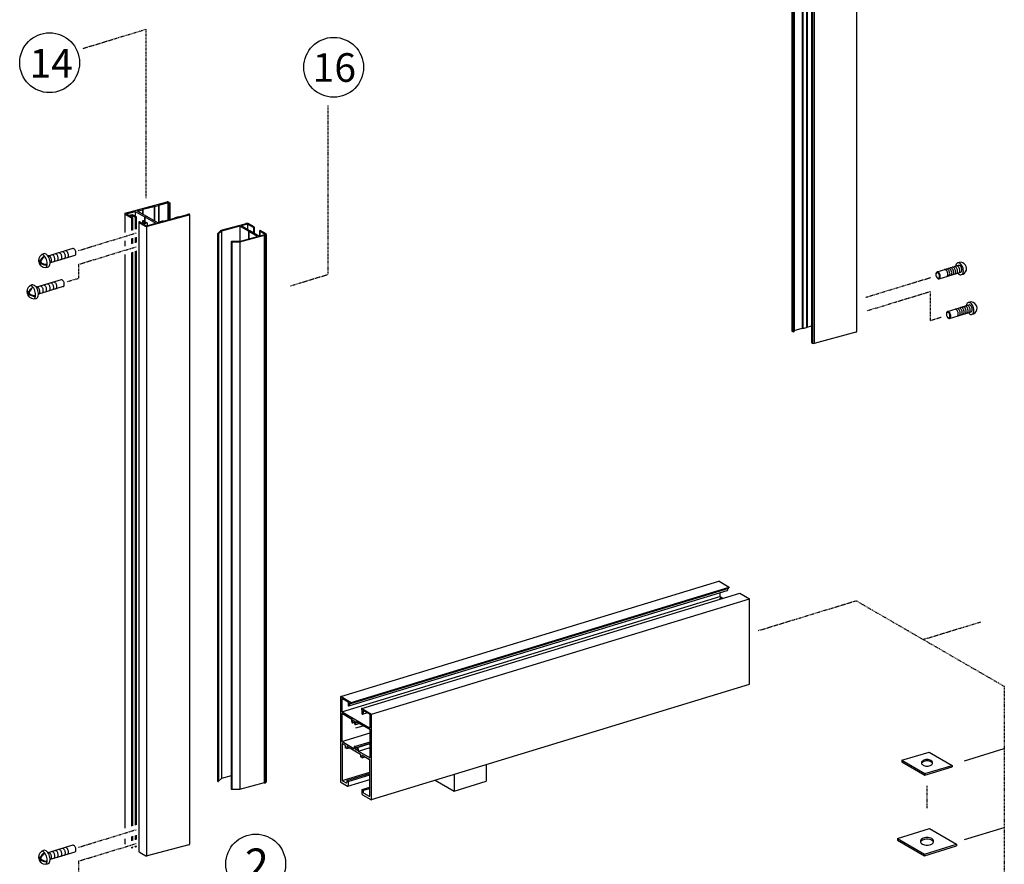
# Model space of a CAD drawing. Extents: x 80 to 884, y -673 to -97.
# Drawn here: x 487 to 677, y -384 to -222 of the extents above; entities that cross this region are included whole.
import ezdxf

# ---------------------------------------------------------------- set-up
doc = ezdxf.new("R2010")
doc.units = 0
doc.header["$LTSCALE"] = 0.05
doc.linetypes.add('CENTERX2', pattern=[4, 2.5, -0.5, 0.5, -0.5])
doc.linetypes.add('PHANTOM', pattern=[63.5, 31.75, -6.35, 6.35, -6.35, 6.35, -6.35])
for name, color, linetype in [('JISSEN', 7, 'CONTINUOUS'), ('MOJI', 7, 'CONTINUOUS'), ('SAISEN', 1, 'CONTINUOUS'), ('SAKUZU1', 7, 'CONTINUOUS'), ('SAKUZU2', 5, 'CENTERX2'), ('ボルト', 5, 'CONTINUOUS'), ('竪枠', 7, 'CONTINUOUS')]:
    doc.layers.add(name, color=color, linetype=linetype)
doc.styles.get("Standard").update_dxf_attribs({"font": 'txt.shx', "bigfont": 'KELF1-K.shx'})

msp = doc.modelspace()

# ---------------------------------------------------------------- linework, layer by layer
at = {"layer": 'JISSEN', "color": 7}
for p, q in [((530.659, -261.07), (526.013, -262.31)), ((531.164, -261.095), (529.944, -261.421)), ((530.652, -261.074), (530.818, -260.979)), ((531.092, -260.957), (530.979, -260.987)), ((531.164, -261.095), (531.164, -262.125)), ((532.299, -261.751), (531.164, -261.095)), ((532.394, -261.627), (531.263, -260.976)), ((525.403, -262.946), (525.403, -368.13)), ((526.013, -262.31), (525.412, -262.911)), ((526.127, -262.439), (525.594, -262.972)), ((525.594, -262.972), (525.594, -368.156)), ((529.698, -261.486), (526.127, -262.439)), ((526.127, -262.439), (526.127, -367.624)), ((529.698, -261.486), (529.698, -264.361)), ((531.364, -262.448), (529.698, -261.486)), ((531.544, -262.344), (529.944, -261.421)), ((531.364, -262.448), (531.426, -262.448)), ((531.364, -262.448), (531.364, -263.91)), ((531.426, -262.448), (531.426, -262.484)), ((533.086, -263.443), (531.426, -262.484)), ((531.426, -262.484), (531.426, -263.893)), ((531.544, -262.344), (531.544, -262.38)), ((531.544, -262.38), (531.606, -262.38)), ((533.331, -263.376), (531.606, -262.38)), ((532.299, -261.751), (532.299, -262.78)), ((532.394, -261.73), (532.359, -261.751)), ((532.424, -261.679), (532.424, -262.852)), ((533.331, -263.376), (534.545, -263.047)), ((533.468, -262.391), (533.468, -263.339)), ((533.533, -262.319), (533.498, -262.34)), ((533.498, -262.443), (533.498, -263.331)), ((534.545, -263.047), (533.498, -262.443)), ((534.72, -262.975), (533.593, -262.319)), ((534.755, -263.059), (534.755, -368.244)), ((528.034, -264.458), (528.033, -369.642)), ((528.117, -264.528), (528.117, -369.702)), ((529.582, -264.393), (528.138, -264.397)), ((529.631, -264.518), (528.139, -264.519)), ((529.582, -264.393), (533.086, -263.443)), ((534.347, -263.261), (529.63, -264.518)), ((529.698, -264.5), (529.698, -369.685)), ((534.347, -263.261), (534.514, -263.26)), ((534.347, -263.261), (534.347, -368.445)), ((534.621, -263.186), (534.668, -263.174)), ((534.621, -263.186), (534.621, -368.371)), ((528.033, -367.115), (526.127, -367.624)), ((526.127, -367.624), (525.594, -368.156)), ((534.347, -368.445), (529.63, -369.703)), ((534.347, -368.445), (534.514, -368.445)), ((534.621, -368.371), (534.668, -368.358)), ((529.631, -369.703), (528.139, -369.704))]:
    msp.add_line(p, q, dxfattribs=at)
for points in [[(530.979, -260.987), (530.952, -260.977), (530.922, -260.97), (530.893, -260.966), (530.865, -260.967), (530.84, -260.971), (530.818, -260.979)], [(525.412, -262.911), (525.405, -262.922), (525.402, -262.934), (525.403, -262.946), (525.408, -262.958), (525.417, -262.969), (525.43, -262.978), (525.446, -262.986), (525.464, -262.992), (525.484, -262.996), (525.504, -262.998), (525.525, -262.997), (525.545, -262.994), (525.564, -262.988), (525.581, -262.981), (525.594, -262.972)], [(528.139, -264.397), (528.119, -264.398), (528.099, -264.402), (528.081, -264.407), (528.065, -264.415), (528.051, -264.424), (528.042, -264.435), (528.036, -264.446), (528.034, -264.458), (528.036, -264.47), (528.042, -264.481), (528.051, -264.492), (528.065, -264.501), (528.081, -264.509), (528.099, -264.514), (528.119, -264.518), (528.14, -264.519)], [(534.514, -263.26), (534.542, -263.259), (534.566, -263.254), (534.587, -263.246), (534.604, -263.234), (534.615, -263.22), (534.621, -263.204), (534.621, -263.186)], [(525.403, -368.112), (525.402, -368.123), (525.404, -368.135), (525.411, -368.146), (525.421, -368.156), (525.434, -368.165), (525.45, -368.172), (525.468, -368.178), (525.487, -368.181), (525.508, -368.182), (525.528, -368.181), (525.547, -368.178), (525.565, -368.172), (525.581, -368.165), (525.594, -368.156)], [(534.514, -368.445), (534.542, -368.443), (534.566, -368.438), (534.587, -368.43), (534.604, -368.419), (534.615, -368.405), (534.621, -368.388), (534.621, -368.371)], [(528.033, -369.642), (528.035, -369.654), (528.041, -369.666), (528.051, -369.676), (528.064, -369.686), (528.08, -369.693), (528.099, -369.699), (528.118, -369.702), (528.139, -369.704)]]:
    msp.add_lwpolyline(points, dxfattribs=at)
for centre, radius, start, end in [((531.153, -261.186), 0.237, 57.73398, 104.94546), ((532.329, -261.699), 0.0594, 240, 300), ((532.364, -261.679), 0.0594, 300, 60), ((533.527, -262.391), 0.0594, 120, 240), ((533.563, -262.371), 0.0594, 60, 120), ((534.637, -263.059), 0.119, 285.16837, 45.16837), ((534.637, -368.244), 0.119, 285.16837, 0)]:
    msp.add_arc(centre, radius, start, end, dxfattribs=at)
at = {"layer": 'MOJI', "color": 7}
for centre in [(493.089, -230.065), (547.709, -230.942), (532.723, -384.042)]:
    msp.add_circle(centre, 5.75, dxfattribs=at)
at = {"layer": 'SAISEN', "color": 7}
for p, q in [((549.104, -351.859), (621.779, -329.706)), ((551.018, -353.204), (623.693, -331.05)), ((551.097, -353.022), (623.773, -330.868)), ((549.301, -354.794), (621.977, -332.641)), ((550.63, -353.677), (623.368, -331.504)), ((553.114, -354.145), (625.789, -331.992)), ((555.002, -355.264), (627.678, -333.111)), ((554.969, -371.679), (627.689, -349.512)), ((553.252, -355.256), (554.106, -354.996)), ((551.327, -356.929), (551.799, -356.785)), ((551.891, -357.249), (552.632, -357.023)), ((551.972, -357.893), (553.396, -357.46)), ((549.296, -360.473), (554.744, -358.812)), ((551.688, -361.466), (554.744, -360.535)), ((551.845, -361.729), (554.744, -360.846)), ((552.282, -361.664), (554.744, -360.913)), ((550.214, -361.877), (550.762, -361.71)), ((551.934, -362.02), (552.282, -361.914)), ((552.456, -362.343), (554.744, -361.645)), ((553.175, -363.61), (553.757, -363.432)), ((656.978, -364.119), (662.196, -362.528)), ((661.411, -366.678), (666.629, -365.088)), ((661.411, -366.945), (666.629, -365.354)), ((549.371, -368.02), (554.669, -366.405)), ((550.22, -368.013), (554.669, -366.657)), ((550.49, -368.169), (554.669, -366.895)), ((550.445, -369.067), (554.669, -367.78)), ((570.866, -370.027), (577.005, -368.156)), ((553.192, -369.729), (554.669, -369.279)), ((553.462, -369.885), (554.669, -369.517)), ((656.126, -379.122), (662.265, -377.25)), ((661.341, -382.132), (667.48, -380.261)), ((661.341, -382.446), (667.48, -380.575))]:
    msp.add_line(p, q, dxfattribs=at)
for points in [[(660.724, -364.603), (660.745, -364.725), (660.806, -364.842), (660.906, -364.95), (661.04, -365.044), (661.204, -365.121), (661.39, -365.179), (661.593, -365.215), (661.803, -365.227), (662.014, -365.215), (662.216, -365.179), (662.403, -365.121), (662.567, -365.044), (662.701, -364.95), (662.801, -364.842), (662.862, -364.725), (662.883, -364.603), (662.862, -364.482), (662.801, -364.365), (662.701, -364.257), (662.567, -364.163), (662.403, -364.085), (662.216, -364.028), (662.014, -363.992), (661.803, -363.98), (661.593, -363.992), (661.39, -364.028), (661.204, -364.085), (661.04, -364.163), (660.906, -364.257), (660.806, -364.365), (660.745, -364.482)], [(660.533, -379.691), (660.558, -379.834), (660.63, -379.972), (660.747, -380.099), (660.905, -380.21), (661.098, -380.301), (661.317, -380.369), (661.556, -380.41), (661.803, -380.425), (662.051, -380.41), (662.289, -380.369), (662.509, -380.301), (662.701, -380.21), (662.859, -380.099), (662.977, -379.972), (663.049, -379.834), (663.073, -379.691), (663.049, -379.548), (662.977, -379.411), (662.859, -379.284), (662.701, -379.173), (662.509, -379.082), (662.289, -379.014), (662.051, -378.972), (661.803, -378.958), (661.556, -378.972), (661.317, -379.014), (661.098, -379.082), (660.905, -379.173), (660.747, -379.284), (660.63, -379.411), (660.558, -379.548)]]:
    msp.add_lwpolyline(points, close=True, dxfattribs=at)
for points in [[(662.86, -364.731), (662.797, -364.615), (662.697, -364.508), (662.562, -364.415), (662.399, -364.339), (662.214, -364.282), (662.012, -364.247), (661.803, -364.235), (661.594, -364.247), (661.393, -364.282), (661.207, -364.339), (661.044, -364.415), (660.91, -364.508), (660.809, -364.615), (660.747, -364.731)], [(663.046, -379.841), (662.972, -379.705), (662.854, -379.58), (662.696, -379.47), (662.504, -379.38), (662.286, -379.313), (662.049, -379.272), (661.803, -379.258), (661.557, -379.272), (661.321, -379.313), (661.102, -379.38), (660.91, -379.47), (660.752, -379.58), (660.634, -379.705), (660.56, -379.841)]]:
    msp.add_lwpolyline(points, dxfattribs=at)
at = {"layer": 'SAKUZU1', "color": 7}
for p, q in [((637.825, -130.612), (637.825, -281.1)), ((638.652, -130.447), (638.652, -280.935)), ((638.729, -130.371), (638.729, -280.859)), ((635.791, -131.05), (635.791, -281.538)), ((636.063, -131.271), (636.063, -281.759)), ((636.282, -131.213), (636.282, -281.701)), ((637.926, -130.64), (637.926, -281.128)), ((648.264, -131.24), (648.264, -281.719)), ((639.579, -133.324), (639.579, -283.812)), ((639.81, -133.458), (639.81, -283.946)), ((640.115, -133.499), (640.115, -284.005)), ((635.831, -281.629), (636.063, -281.759)), ((636.063, -281.759), (636.282, -281.701)), ((636.282, -281.509), (637.82, -281.099)), ((637.926, -281.128), (637.821, -281.1)), ((637.926, -281.128), (638.652, -280.935)), ((638.729, -280.859), (638.652, -280.935)), ((638.729, -280.859), (639.579, -280.633)), ((648.135, -281.846), (640.115, -284.005)), ((639.579, -283.812), (639.81, -283.946)), ((621.824, -329.718), (623.738, -330.823)), ((623.418, -331.134), (623.418, -331.411)), ((623.765, -330.925), (623.693, -331.051)), ((623.693, -331.051), (623.693, -331.051)), ((621.959, -331.934), (621.959, -332.588)), ((621.959, -333.065), (621.959, -333.159)), ((622.005, -332.666), (622.55, -332.979)), ((622.094, -332.987), (622.244, -333.073)), ((625.789, -331.992), (627.645, -333.078)), ((627.689, -349.512), (627.689, -333.156)), ((549.014, -351.949), (549.014, -368.241)), ((549.149, -351.871), (551.063, -352.976)), ((549.284, -352.354), (549.284, -354.741)), ((550.517, -352.914), (549.419, -352.277)), ((550.517, -352.914), (550.517, -353.564)), ((550.742, -353.044), (550.742, -353.564)), ((551.018, -353.204), (550.742, -353.044)), ((551.09, -353.079), (551.018, -353.204)), ((549.284, -355.219), (549.284, -360.428)), ((549.329, -354.819), (554.609, -357.857)), ((549.419, -355.141), (551.216, -356.193)), ((553.039, -354.221), (553.039, -354.377)), ((553.139, -354.435), (553.039, -354.377)), ((553.114, -354.146), (554.969, -355.231)), ((553.139, -354.435), (553.139, -355.144)), ((554.699, -355.34), (553.364, -354.566)), ((553.364, -354.566), (553.364, -355.144)), ((554.744, -357.779), (554.744, -355.418)), ((555.014, -371.602), (555.014, -355.309)), ((552.054, -356.69), (552.652, -357.035)), ((552.53, -356.962), (554.699, -358.209)), ((554.744, -363.512), (554.744, -358.287)), ((549.328, -360.506), (551.589, -361.837)), ((549.359, -361.012), (549.359, -367.975)), ((549.499, -360.937), (549.904, -361.205)), ((549.944, -361.28), (549.944, -361.721)), ((550.214, -361.55), (550.214, -361.877)), ((550.349, -361.472), (552.86, -362.916)), ((550.214, -361.877), (549.944, -361.721)), ((552.478, -362.371), (554.609, -363.59)), ((552.905, -363.454), (552.905, -362.994)), ((553.175, -363.61), (552.905, -363.454)), ((553.175, -363.61), (553.175, -363.253)), ((553.31, -363.175), (554.624, -363.931)), ((662.196, -362.528), (666.629, -365.088)), ((554.669, -370.933), (554.669, -364.009)), ((577.005, -364.962), (577.005, -368.156)), ((656.978, -364.119), (661.411, -366.678)), ((656.978, -364.119), (656.978, -364.386)), ((656.978, -364.386), (661.411, -366.945)), ((666.629, -365.088), (666.629, -365.354)), ((570.866, -366.834), (570.866, -370.027)), ((661.411, -366.678), (661.411, -366.945)), ((549.059, -368.319), (550.355, -369.067)), ((549.405, -368.053), (550.085, -368.443)), ((550.22, -368.013), (550.22, -368.364)), ((550.22, -368.013), (550.49, -368.169)), ((550.49, -368.169), (550.49, -368.989)), ((567.246, -367.937), (570.866, -370.027)), ((553.192, -370.654), (553.192, -369.729)), ((553.192, -369.729), (553.462, -369.885)), ((553.237, -370.732), (554.879, -371.679)), ((553.462, -370.34), (553.462, -369.885)), ((553.507, -370.418), (554.534, -371.011)), ((662.265, -377.25), (667.48, -380.261)), ((656.126, -379.122), (661.341, -382.132)), ((656.126, -379.122), (656.126, -379.435)), ((656.126, -379.435), (661.341, -382.446)), ((667.48, -380.261), (667.48, -380.575)), ((661.341, -382.132), (661.341, -382.446))]:
    msp.add_line(p, q, dxfattribs=at)
for points in [[(648.135, -281.846), (648.178, -281.828), (648.214, -281.806), (648.241, -281.78), (648.258, -281.751), (648.264, -281.721)], [(551.229, -356.268), (551.191, -356.33), (551.168, -356.407), (551.16, -356.497), (551.168, -356.596), (551.192, -356.7), (551.231, -356.805), (551.282, -356.908)], [(551.282, -356.908), (551.29, -356.918), (551.299, -356.925), (551.31, -356.929), (551.322, -356.93), (551.335, -356.928), (551.349, -356.922), (551.362, -356.914), (551.375, -356.903), (551.386, -356.889), (551.395, -356.874), (551.403, -356.858), (551.408, -356.842), (551.411, -356.826), (551.411, -356.81)], [(551.466, -356.446), (551.43, -356.456), (551.4, -356.476), (551.377, -356.507), (551.362, -356.546), (551.355, -356.592), (551.357, -356.644), (551.367, -356.7), (551.386, -356.757), (551.412, -356.813)], [(551.751, -357.012), (551.777, -356.986), (551.796, -356.95), (551.807, -356.907), (551.809, -356.856), (551.803, -356.802), (551.788, -356.745), (551.765, -356.687), (551.735, -356.632), (551.699, -356.58)], [(551.751, -357.012), (551.741, -357.025), (551.735, -357.041), (551.732, -357.061), (551.733, -357.083), (551.737, -357.106), (551.745, -357.131), (551.756, -357.155), (551.77, -357.178), (551.786, -357.199), (551.803, -357.218), (551.822, -357.233), (551.84, -357.244), (551.859, -357.25), (551.876, -357.252), (551.891, -357.249)], [(551.891, -357.249), (551.941, -357.202), (551.978, -357.138), (551.999, -357.058), (552.004, -356.966), (551.993, -356.866), (551.967, -356.76)]]:
    msp.add_lwpolyline(points, dxfattribs=at)
for centre, radius, start, end in [((635.916, -281.538), 0.125, 180, 224.84853), ((640.011, -283.6), 0.4, 239.79158, 285.06841), ((621.779, -329.796), 0.09, 60, 90), ((623.7, -330.888), 0.075, 330, 60), ((622.049, -332.588), 0.09, 180, 240.09084), ((622.049, -333.065), 0.09, 60.20237, 180), ((623.305, -331.411), 0.113, 269.94245, 0), ((627.599, -333.156), 0.09, 0, 59.66865), ((549.104, -351.949), 0.09, 60, 180), ((549.374, -352.354), 0.09, 59.8763, 180), ((550.63, -353.564), 0.113, 180, 0), ((551.025, -353.041), 0.075, 330, 60), ((549.374, -354.741), 0.09, 180, 240.09084), ((549.374, -355.219), 0.09, 60.20237, 180), ((553.114, -354.221), 0.075, 90, 180), ((553.252, -355.144), 0.113, 180, 0), ((554.654, -355.418), 0.09, 0, 59.8763), ((554.924, -355.309), 0.09, 0, 59.66865), ((551.19, -356.236), 0.05, 319.9735, 59.65471), ((552.024, -356.742), 0.06, 60, 197.69068), ((554.654, -357.779), 0.09, 240.09084, 0), ((554.654, -358.287), 0.09, 0, 60.10399), ((549.374, -360.428), 0.09, 180, 239.35196), ((549.449, -361.012), 0.09, 56.44428, 180), ((549.854, -361.28), 0.09, 0, 56.44428), ((550.304, -361.55), 0.09, 60.09835, 180), ((552.815, -362.994), 0.09, 0, 60.09835), ((553.265, -363.253), 0.09, 60.09835, 180), ((554.654, -363.512), 0.09, 240.09835, 0), ((554.579, -364.009), 0.09, 0, 60.09835), ((549.104, -368.241), 0.09, 180, 240), ((549.449, -367.975), 0.09, 180, 240.3848), ((550.13, -368.364), 0.09, 240.3848, 0), ((550.4, -368.989), 0.09, 240, 0), ((553.282, -370.654), 0.09, 180, 240), ((553.552, -370.34), 0.09, 180, 240), ((554.579, -370.933), 0.09, 240, 0), ((554.924, -371.602), 0.09, 240, 0)]:
    msp.add_arc(centre, radius, start, end, dxfattribs=at)
at = {"layer": 'SAKUZU2', "color": 7}
for p, q in [((499.523, -227.317), (511.645, -223.622)), ((511.645, -256.072), (511.645, -223.622)), ((546.67, -270.729), (546.67, -238.278)), ((498.674, -266.154), (509.754, -262.777)), ((498.674, -268.814), (509.754, -265.436)), ((498.674, -268.814), (498.674, -271.468)), ((539.385, -272.949), (546.67, -270.729)), ((496.438, -272.158), (498.674, -271.477)), ((650.045, -275.135), (662.602, -271.308)), ((650.263, -277.728), (662.384, -274.034)), ((662.384, -274.034), (662.384, -279.611)), ((662.384, -279.611), (664.62, -278.93)), ((629.42, -339.169), (648.172, -333.453)), ((648.172, -333.453), (676.664, -349.903)), ((661.061, -340.895), (672.17, -337.508)), ((676.664, -349.903), (676.664, -425.079)), ((661.79, -369.014), (661.79, -373.317)), ((498.674, -380.824), (509.754, -377.446)), ((498.674, -383.483), (509.754, -380.106)), ((498.674, -383.483), (498.674, -386.137))]:
    msp.add_line(p, q, dxfattribs=at)
at = {"layer": 'SAKUZU2', "color": 7, "linetype": 'BYBLOCK'}
for p, q in [((669.033, -364.194), (676.664, -361.868)), ((669.033, -379.365), (676.664, -377.039))]:
    msp.add_line(p, q, dxfattribs=at)
at = {"layer": 'ボルト', "color": 7}
for p, q in [((497.535, -265.784), (492.779, -267.219)), ((491.912, -267.295), (491.995, -267.396)), ((492.408, -268.937), (492.421, -268.807)), ((497.928, -267.085), (493.172, -268.521)), ((495.299, -271.788), (490.544, -273.223)), ((489.676, -273.3), (489.76, -273.4)), ((495.692, -273.089), (490.937, -274.525)), ((490.172, -274.941), (490.185, -274.811)), ((665.75, -277.889), (669.919, -276.617)), ((666.15, -279.198), (670.318, -277.926)), ((668.141, -277.875), (668.141, -277.875)), ((668.518, -277.76), (668.518, -277.76)), ((497.535, -380.453), (492.779, -381.889)), ((491.912, -381.965), (491.995, -382.066)), ((497.928, -381.755), (493.172, -383.19)), ((492.408, -383.607), (492.421, -383.477))]:
    msp.add_line(p, q, dxfattribs=at)
at = {"layer": 'ボルト', "color": 0}
for p, q in [((663.732, -270.267), (667.901, -268.995)), ((664.132, -271.576), (668.3, -270.304)), ((666.122, -270.253), (666.123, -270.253)), ((666.5, -270.138), (666.5, -270.138))]:
    msp.add_line(p, q, dxfattribs=at)
at = {"layer": 'ボルト', "color": 7}
for points in [[(492.368, -269.425), (492.481, -269.29), (492.566, -269.111), (492.621, -268.897), (492.641, -268.656), (492.628, -268.397), (492.581, -268.132), (492.502, -267.87), (492.394, -267.623), (492.262, -267.4), (492.112, -267.211), (491.948, -267.062), (491.778, -266.961), (491.609, -266.911)], [(492.718, -269.368), (492.857, -269.299), (492.976, -269.182), (493.069, -269.022), (493.134, -268.826), (493.168, -268.601), (493.17, -268.355), (493.139, -268.098), (493.076, -267.84), (492.985, -267.59), (492.869, -267.359), (492.732, -267.155), (492.579, -266.986), (492.416, -266.858), (492.25, -266.777), (492.086, -266.746), (491.932, -266.765)], [(494.526, -268.108), (494.596, -268.074), (494.655, -268.015), (494.702, -267.936), (494.734, -267.838), (494.751, -267.725), (494.752, -267.602), (494.736, -267.473), (494.705, -267.344), (494.66, -267.219), (494.602, -267.104), (494.533, -267.002), (494.456, -266.917), (494.375, -266.854), (494.292, -266.813), (494.21, -266.797), (494.133, -266.807)], [(495.223, -267.898), (495.292, -267.863), (495.352, -267.805), (495.399, -267.725), (495.431, -267.627), (495.448, -267.514), (495.449, -267.391), (495.433, -267.263), (495.402, -267.134), (495.357, -267.009), (495.298, -266.893), (495.23, -266.791), (495.153, -266.707), (495.072, -266.643), (494.989, -266.603), (494.907, -266.587), (494.83, -266.597)], [(495.895, -267.695), (495.965, -267.66), (496.024, -267.602), (496.071, -267.522), (496.103, -267.424), (496.12, -267.312), (496.121, -267.189), (496.105, -267.06), (496.074, -266.931), (496.029, -266.806), (495.971, -266.691), (495.902, -266.588), (495.825, -266.504), (495.744, -266.44), (495.661, -266.4), (495.579, -266.384), (495.502, -266.394)], [(496.49, -267.526), (496.559, -267.491), (496.618, -267.433), (496.665, -267.353), (496.698, -267.255), (496.715, -267.142), (496.716, -267.019), (496.7, -266.891), (496.669, -266.762), (496.623, -266.637), (496.565, -266.521), (496.496, -266.419), (496.42, -266.335), (496.339, -266.271), (496.256, -266.231), (496.174, -266.215), (496.097, -266.224)], [(497.928, -267.085), (497.997, -267.05), (498.057, -266.992), (498.103, -266.912), (498.136, -266.814), (498.153, -266.701), (498.154, -266.579), (498.138, -266.45), (498.107, -266.321), (498.061, -266.196), (498.003, -266.08), (497.935, -265.978), (497.858, -265.894), (497.777, -265.83), (497.694, -265.79), (497.612, -265.774), (497.535, -265.784)], [(490.966, -268.109), (491.011, -268.339), (491.079, -268.566), (491.17, -268.783)], [(490.976, -267.897), (490.989, -268.037), (491.042, -268.179), (491.132, -268.319)], [(491.012, -267.712), (491.009, -267.85), (491.045, -267.992), (491.12, -268.134)], [(491.12, -268.134), (491.135, -268.16), (491.152, -268.182), (491.171, -268.199), (491.19, -268.211), (491.209, -268.217), (491.228, -268.218), (491.245, -268.212), (491.26, -268.2), (491.272, -268.183), (491.281, -268.161), (491.286, -268.136)], [(491.191, -268.523), (491.195, -268.499), (491.195, -268.471), (491.192, -268.443), (491.185, -268.415), (491.175, -268.387), (491.163, -268.362), (491.148, -268.339), (491.132, -268.319)], [(491.191, -268.523), (491.196, -268.692), (491.234, -268.841), (491.304, -268.964)], [(491.406, -268.574), (491.388, -268.56), (491.369, -268.552), (491.35, -268.549), (491.333, -268.551), (491.318, -268.56), (491.304, -268.573), (491.294, -268.592), (491.287, -268.614), (491.283, -268.64), (491.283, -268.667)], [(491.283, -268.667), (491.295, -268.821), (491.336, -268.956), (491.406, -269.068)], [(491.912, -267.295), (491.715, -267.481), (491.54, -267.689), (491.395, -267.91), (491.286, -268.136)], [(491.384, -268.214), (491.377, -268.235), (491.373, -268.259), (491.373, -268.286), (491.375, -268.314), (491.381, -268.342), (491.39, -268.369), (491.402, -268.395), (491.416, -268.419), (491.433, -268.439)], [(491.995, -267.396), (491.802, -267.579), (491.632, -267.783), (491.489, -268), (491.381, -268.221)], [(491.406, -268.574), (491.624, -268.705), (491.871, -268.812), (492.135, -268.89), (492.408, -268.937)], [(491.433, -268.439), (491.646, -268.572), (491.889, -268.681), (492.151, -268.76), (492.421, -268.807)], [(493.237, -268.502), (493.306, -268.468), (493.366, -268.409), (493.412, -268.33), (493.445, -268.232), (493.462, -268.119), (493.463, -267.996), (493.447, -267.867), (493.416, -267.738), (493.37, -267.613), (493.312, -267.498), (493.244, -267.396), (493.167, -267.311), (493.086, -267.248), (493.003, -267.207), (492.921, -267.191), (492.844, -267.201)], [(493.885, -268.302), (493.954, -268.267), (494.014, -268.209), (494.06, -268.129), (494.093, -268.031), (494.11, -267.918), (494.111, -267.795), (494.095, -267.667), (494.064, -267.538), (494.018, -267.413), (493.96, -267.297), (493.892, -267.195), (493.815, -267.111), (493.734, -267.047), (493.651, -267.007), (493.569, -266.991), (493.492, -267.001)], [(492.987, -273.902), (493.057, -273.867), (493.116, -273.809), (493.163, -273.729), (493.195, -273.631), (493.212, -273.519), (493.213, -273.396), (493.198, -273.267), (493.167, -273.138), (493.121, -273.013), (493.063, -272.898), (492.994, -272.796), (492.918, -272.711), (492.836, -272.647), (492.753, -272.607), (492.671, -272.591), (492.594, -272.601)], [(493.66, -273.699), (493.729, -273.665), (493.788, -273.606), (493.835, -273.526), (493.868, -273.428), (493.885, -273.316), (493.885, -273.193), (493.87, -273.064), (493.839, -272.935), (493.793, -272.81), (493.735, -272.695), (493.666, -272.593), (493.59, -272.508), (493.508, -272.444), (493.425, -272.404), (493.344, -272.388), (493.267, -272.398)], [(494.254, -273.53), (494.324, -273.495), (494.383, -273.437), (494.43, -273.357), (494.462, -273.259), (494.479, -273.147), (494.48, -273.024), (494.464, -272.895), (494.433, -272.766), (494.388, -272.641), (494.33, -272.526), (494.261, -272.424), (494.184, -272.339), (494.103, -272.275), (494.02, -272.235), (493.938, -272.219), (493.861, -272.229)], [(495.692, -273.089), (495.762, -273.054), (495.821, -272.996), (495.868, -272.916), (495.9, -272.818), (495.917, -272.706), (495.918, -272.583), (495.903, -272.454), (495.871, -272.325), (495.826, -272.2), (495.768, -272.085), (495.699, -271.983), (495.622, -271.898), (495.541, -271.834), (495.458, -271.794), (495.376, -271.778), (495.299, -271.788)], [(488.731, -274.113), (488.775, -274.343), (488.844, -274.57), (488.934, -274.787)], [(488.741, -273.901), (488.754, -274.041), (488.806, -274.183), (488.896, -274.323)], [(488.777, -273.716), (488.773, -273.854), (488.81, -273.996), (488.885, -274.138)], [(488.885, -274.138), (488.9, -274.164), (488.917, -274.186), (488.935, -274.203), (488.954, -274.215), (488.974, -274.222), (488.992, -274.222), (489.009, -274.216), (489.024, -274.204), (489.036, -274.187), (489.045, -274.166), (489.05, -274.14)], [(488.956, -274.528), (488.959, -274.503), (488.959, -274.476), (488.956, -274.447), (488.949, -274.419), (488.94, -274.391), (488.927, -274.366), (488.913, -274.343), (488.896, -274.323)], [(489.676, -273.3), (489.479, -273.486), (489.304, -273.693), (489.159, -273.914), (489.05, -274.14)], [(489.149, -274.218), (489.142, -274.239), (489.138, -274.263), (489.137, -274.29), (489.14, -274.318), (489.146, -274.346), (489.155, -274.373), (489.167, -274.399), (489.181, -274.423), (489.197, -274.443)], [(489.76, -273.4), (489.567, -273.583), (489.396, -273.787), (489.254, -274.004), (489.146, -274.225)], [(489.197, -274.443), (489.41, -274.576), (489.653, -274.685), (489.915, -274.764), (490.185, -274.811)], [(490.132, -275.429), (490.245, -275.294), (490.331, -275.115), (490.385, -274.901), (490.406, -274.66), (490.392, -274.401), (490.345, -274.136), (490.266, -273.874), (490.159, -273.627), (490.027, -273.404), (489.876, -273.215), (489.712, -273.066), (489.542, -272.965), (489.373, -272.915)], [(490.482, -275.372), (490.621, -275.303), (490.74, -275.186), (490.834, -275.027), (490.899, -274.83), (490.932, -274.605), (490.934, -274.359), (490.903, -274.102), (490.841, -273.844), (490.75, -273.594), (490.633, -273.363), (490.496, -273.159), (490.343, -272.99), (490.18, -272.862), (490.014, -272.781), (489.851, -272.75), (489.697, -272.769)], [(491.001, -274.506), (491.071, -274.472), (491.13, -274.414), (491.177, -274.334), (491.209, -274.236), (491.226, -274.123), (491.227, -274), (491.212, -273.871), (491.18, -273.742), (491.135, -273.618), (491.077, -273.502), (491.008, -273.4), (490.932, -273.315), (490.85, -273.252), (490.767, -273.211), (490.685, -273.195), (490.608, -273.205)], [(491.649, -274.306), (491.719, -274.271), (491.778, -274.213), (491.825, -274.133), (491.857, -274.035), (491.874, -273.923), (491.875, -273.8), (491.859, -273.671), (491.828, -273.542), (491.783, -273.417), (491.725, -273.302), (491.656, -273.2), (491.579, -273.115), (491.498, -273.051), (491.415, -273.011), (491.333, -272.995), (491.256, -273.005)], [(492.29, -274.112), (492.36, -274.078), (492.419, -274.02), (492.466, -273.94), (492.499, -273.842), (492.516, -273.729), (492.516, -273.606), (492.501, -273.477), (492.47, -273.348), (492.424, -273.224), (492.366, -273.108), (492.297, -273.006), (492.221, -272.921), (492.139, -272.858), (492.056, -272.817), (491.975, -272.801), (491.898, -272.811)], [(488.956, -274.528), (488.96, -274.696), (488.998, -274.845), (489.068, -274.968)], [(489.17, -274.578), (489.152, -274.564), (489.133, -274.556), (489.115, -274.553), (489.098, -274.555), (489.082, -274.564), (489.069, -274.577), (489.058, -274.596), (489.051, -274.618), (489.048, -274.644), (489.048, -274.671)], [(489.048, -274.671), (489.06, -274.825), (489.101, -274.96), (489.17, -275.072)], [(489.17, -274.578), (489.388, -274.709), (489.635, -274.816), (489.9, -274.894), (490.172, -274.941)], [(669.756, -278.119), (669.895, -278.259), (670.041, -278.361), (670.189, -278.419), (670.332, -278.432), (670.464, -278.399), (670.581, -278.322), (670.678, -278.203), (670.751, -278.048), (670.796, -277.862), (670.813, -277.653), (670.801, -277.429), (670.759, -277.199), (670.69, -276.973), (670.596, -276.759), (670.482, -276.567), (670.351, -276.403), (670.209, -276.274), (670.062, -276.186), (669.915, -276.141), (669.775, -276.142), (669.647, -276.189), (669.536, -276.28), (669.446, -276.411), (669.381, -276.576), (669.344, -276.771)], [(667.538, -278.775), (667.614, -278.754), (667.681, -278.707), (667.736, -278.638), (667.778, -278.547), (667.803, -278.439), (667.813, -278.318), (667.805, -278.189), (667.781, -278.056), (667.741, -277.926), (667.687, -277.802), (667.621, -277.691), (667.546, -277.596), (667.464, -277.521), (667.379, -277.468), (667.295, -277.441), (667.213, -277.44), (667.139, -277.466)], [(667.909, -278.662), (667.985, -278.642), (668.052, -278.595), (668.107, -278.526), (668.148, -278.435), (668.174, -278.327), (668.183, -278.206), (668.175, -278.077), (668.151, -277.944), (668.111, -277.814), (668.058, -277.69), (667.992, -277.579), (667.916, -277.484), (667.835, -277.409), (667.75, -277.356), (667.665, -277.329), (667.584, -277.328), (667.509, -277.353)], [(668.289, -278.546), (668.365, -278.525), (668.432, -278.479), (668.487, -278.409), (668.529, -278.319), (668.554, -278.211), (668.564, -278.09), (668.556, -277.961), (668.532, -277.828), (668.492, -277.698), (668.438, -277.574), (668.372, -277.463), (668.297, -277.368), (668.215, -277.292), (668.13, -277.24), (668.046, -277.213), (667.964, -277.212), (667.89, -277.237)], [(668.67, -278.43), (668.746, -278.409), (668.812, -278.363), (668.868, -278.293), (668.909, -278.203), (668.935, -278.095), (668.944, -277.974), (668.936, -277.844), (668.912, -277.712), (668.872, -277.581), (668.818, -277.458), (668.752, -277.347), (668.677, -277.251), (668.596, -277.176), (668.511, -277.124), (668.426, -277.097), (668.345, -277.096), (668.27, -277.121)], [(669.05, -278.314), (669.126, -278.293), (669.193, -278.247), (669.248, -278.177), (669.289, -278.086), (669.315, -277.979), (669.324, -277.858), (669.317, -277.728), (669.292, -277.596), (669.253, -277.465), (669.199, -277.342), (669.133, -277.23), (669.058, -277.135), (668.976, -277.06), (668.891, -277.008), (668.806, -276.981), (668.725, -276.98), (668.65, -277.005)], [(669.428, -278.198), (669.504, -278.177), (669.571, -278.131), (669.626, -278.061), (669.667, -277.97), (669.693, -277.862), (669.702, -277.742), (669.694, -277.612), (669.67, -277.48), (669.63, -277.349), (669.576, -277.226), (669.511, -277.114), (669.435, -277.019), (669.354, -276.944), (669.269, -276.892), (669.184, -276.865), (669.103, -276.864), (669.028, -276.889)], [(669.853, -278.069), (669.929, -278.048), (669.996, -278.002), (670.051, -277.932), (670.092, -277.842), (670.118, -277.734), (670.127, -277.613), (670.119, -277.484), (670.095, -277.351), (670.055, -277.221), (670.001, -277.097), (669.936, -276.986), (669.86, -276.891), (669.779, -276.815), (669.694, -276.763), (669.609, -276.736), (669.528, -276.735), (669.453, -276.76)], [(670.318, -277.926), (670.382, -277.877), (670.434, -277.806), (670.473, -277.715), (670.497, -277.608), (670.505, -277.489), (670.497, -277.362), (670.473, -277.233), (670.434, -277.105), (670.381, -276.984), (670.317, -276.875), (670.244, -276.78), (670.165, -276.705), (670.082, -276.651), (669.999, -276.622), (669.919, -276.617)], [(497.928, -381.755), (497.997, -381.72), (498.057, -381.662), (498.103, -381.582), (498.136, -381.484), (498.153, -381.371), (498.154, -381.248), (498.138, -381.12), (498.107, -380.99), (498.061, -380.866), (498.003, -380.75), (497.935, -380.648), (497.858, -380.564), (497.777, -380.5), (497.694, -380.459), (497.612, -380.444), (497.535, -380.453)], [(491.012, -382.382), (491.009, -382.519), (491.045, -382.661), (491.12, -382.803)], [(491.912, -381.965), (491.715, -382.151), (491.54, -382.359), (491.395, -382.58), (491.286, -382.806)], [(491.995, -382.066), (491.802, -382.249), (491.632, -382.453), (491.489, -382.67), (491.381, -382.891)], [(492.368, -384.095), (492.481, -383.959), (492.566, -383.781), (492.621, -383.567), (492.641, -383.326), (492.628, -383.067), (492.581, -382.802), (492.502, -382.54), (492.394, -382.293), (492.262, -382.07), (492.112, -381.88), (491.948, -381.732), (491.778, -381.631), (491.609, -381.581)], [(492.718, -384.037), (492.857, -383.968), (492.976, -383.852), (493.069, -383.692), (493.134, -383.496), (493.168, -383.27), (493.17, -383.024), (493.139, -382.767), (493.076, -382.509), (492.985, -382.26), (492.869, -382.028), (492.732, -381.824), (492.579, -381.655), (492.416, -381.528), (492.25, -381.447), (492.086, -381.415), (491.932, -381.435)], [(493.237, -383.172), (493.306, -383.137), (493.366, -383.079), (493.412, -382.999), (493.445, -382.901), (493.462, -382.788), (493.463, -382.665), (493.447, -382.537), (493.416, -382.408), (493.37, -382.283), (493.312, -382.167), (493.244, -382.065), (493.167, -381.981), (493.086, -381.917), (493.003, -381.877), (492.921, -381.861), (492.844, -381.871)], [(493.885, -382.972), (493.954, -382.937), (494.014, -382.879), (494.06, -382.799), (494.093, -382.701), (494.11, -382.588), (494.111, -382.465), (494.095, -382.337), (494.064, -382.207), (494.018, -382.083), (493.96, -381.967), (493.892, -381.865), (493.815, -381.781), (493.734, -381.717), (493.651, -381.676), (493.569, -381.661), (493.492, -381.67)], [(494.526, -382.778), (494.596, -382.743), (494.655, -382.685), (494.702, -382.605), (494.734, -382.507), (494.751, -382.394), (494.752, -382.272), (494.736, -382.143), (494.705, -382.014), (494.66, -381.889), (494.602, -381.773), (494.533, -381.671), (494.456, -381.587), (494.375, -381.523), (494.292, -381.483), (494.21, -381.467), (494.133, -381.477)], [(495.223, -382.568), (495.292, -382.533), (495.352, -382.475), (495.399, -382.395), (495.431, -382.297), (495.448, -382.184), (495.449, -382.061), (495.433, -381.933), (495.402, -381.803), (495.357, -381.679), (495.298, -381.563), (495.23, -381.461), (495.153, -381.377), (495.072, -381.313), (494.989, -381.272), (494.907, -381.257), (494.83, -381.266)], [(495.895, -382.365), (495.965, -382.33), (496.024, -382.272), (496.071, -382.192), (496.103, -382.094), (496.12, -381.981), (496.121, -381.858), (496.105, -381.73), (496.074, -381.601), (496.029, -381.476), (495.971, -381.36), (495.902, -381.258), (495.825, -381.174), (495.744, -381.11), (495.661, -381.069), (495.579, -381.054), (495.502, -381.063)], [(496.49, -382.196), (496.559, -382.161), (496.618, -382.103), (496.665, -382.023), (496.698, -381.925), (496.715, -381.812), (496.716, -381.689), (496.7, -381.561), (496.669, -381.431), (496.623, -381.307), (496.565, -381.191), (496.496, -381.089), (496.42, -381.005), (496.339, -380.941), (496.256, -380.9), (496.174, -380.885), (496.097, -380.894)], [(490.966, -382.779), (491.011, -383.009), (491.079, -383.236), (491.17, -383.452)], [(490.976, -382.567), (490.989, -382.706), (491.042, -382.848), (491.132, -382.989)], [(491.12, -382.803), (491.135, -382.829), (491.152, -382.851), (491.171, -382.869), (491.19, -382.881), (491.209, -382.887), (491.228, -382.887), (491.245, -382.881), (491.26, -382.87), (491.272, -382.853), (491.281, -382.831), (491.286, -382.806)], [(491.191, -383.193), (491.195, -383.168), (491.195, -383.141), (491.192, -383.113), (491.185, -383.084), (491.175, -383.057), (491.163, -383.031), (491.148, -383.008), (491.132, -382.989)], [(491.191, -383.193), (491.196, -383.362), (491.234, -383.51), (491.304, -383.634)], [(491.406, -383.244), (491.388, -383.23), (491.369, -383.221), (491.35, -383.218), (491.333, -383.221), (491.318, -383.229), (491.304, -383.243), (491.294, -383.261), (491.287, -383.284), (491.283, -383.309), (491.283, -383.337)], [(491.283, -383.337), (491.295, -383.491), (491.336, -383.626), (491.406, -383.738)], [(491.384, -382.883), (491.377, -382.905), (491.373, -382.929), (491.373, -382.955), (491.375, -382.983), (491.381, -383.011), (491.39, -383.039), (491.402, -383.065), (491.416, -383.088), (491.433, -383.108)], [(491.406, -383.244), (491.624, -383.375), (491.871, -383.482), (492.135, -383.56), (492.408, -383.607)], [(491.433, -383.108), (491.646, -383.242), (491.889, -383.35), (492.151, -383.43), (492.421, -383.477)]]:
    msp.add_lwpolyline(points, dxfattribs=at)
at = {"layer": 'ボルト', "color": 0}
for points in [[(667.738, -270.497), (667.877, -270.637), (668.023, -270.738), (668.171, -270.797), (668.313, -270.81), (668.446, -270.777), (668.563, -270.7), (668.66, -270.581), (668.733, -270.425), (668.778, -270.239), (668.795, -270.03), (668.783, -269.807), (668.741, -269.577), (668.672, -269.351), (668.578, -269.137), (668.464, -268.945), (668.333, -268.781), (668.191, -268.652), (668.044, -268.563), (667.897, -268.519), (667.757, -268.52), (667.629, -268.567), (667.517, -268.658), (667.428, -268.789), (667.363, -268.954), (667.326, -269.148)], [(665.52, -271.152), (665.596, -271.132), (665.663, -271.085), (665.718, -271.015), (665.759, -270.925), (665.785, -270.817), (665.794, -270.696), (665.787, -270.567), (665.763, -270.434), (665.723, -270.304), (665.669, -270.18), (665.603, -270.069), (665.528, -269.974), (665.446, -269.898), (665.361, -269.846), (665.276, -269.819), (665.195, -269.818), (665.12, -269.843)], [(665.891, -271.04), (665.967, -271.019), (666.034, -270.973), (666.089, -270.903), (666.13, -270.813), (666.156, -270.705), (666.165, -270.584), (666.157, -270.455), (666.133, -270.322), (666.093, -270.192), (666.039, -270.068), (665.974, -269.957), (665.898, -269.862), (665.817, -269.786), (665.732, -269.734), (665.647, -269.707), (665.566, -269.706), (665.491, -269.731)], [(666.271, -270.924), (666.347, -270.903), (666.414, -270.857), (666.469, -270.787), (666.51, -270.697), (666.536, -270.589), (666.545, -270.468), (666.538, -270.338), (666.514, -270.206), (666.474, -270.075), (666.42, -269.952), (666.354, -269.841), (666.279, -269.745), (666.197, -269.67), (666.112, -269.618), (666.027, -269.591), (665.946, -269.59), (665.871, -269.615)], [(666.652, -270.808), (666.728, -270.787), (666.794, -270.741), (666.85, -270.671), (666.891, -270.58), (666.917, -270.473), (666.926, -270.352), (666.918, -270.222), (666.894, -270.09), (666.854, -269.959), (666.8, -269.836), (666.734, -269.724), (666.659, -269.629), (666.577, -269.554), (666.493, -269.502), (666.408, -269.475), (666.327, -269.474), (666.252, -269.499)], [(667.032, -270.692), (667.108, -270.671), (667.175, -270.625), (667.23, -270.555), (667.271, -270.464), (667.297, -270.356), (667.306, -270.235), (667.299, -270.106), (667.274, -269.974), (667.235, -269.843), (667.181, -269.72), (667.115, -269.608), (667.04, -269.513), (666.958, -269.438), (666.873, -269.386), (666.788, -269.359), (666.707, -269.358), (666.632, -269.383)], [(667.41, -270.576), (667.486, -270.555), (667.552, -270.509), (667.608, -270.439), (667.649, -270.348), (667.675, -270.24), (667.684, -270.119), (667.676, -269.99), (667.652, -269.858), (667.612, -269.727), (667.558, -269.604), (667.492, -269.492), (667.417, -269.397), (667.336, -269.322), (667.251, -269.27), (667.166, -269.243), (667.085, -269.242), (667.01, -269.267)], [(667.835, -270.447), (667.911, -270.426), (667.977, -270.38), (668.033, -270.31), (668.074, -270.22), (668.1, -270.112), (668.109, -269.991), (668.101, -269.861), (668.077, -269.729), (668.037, -269.599), (667.983, -269.475), (667.917, -269.364), (667.842, -269.268), (667.761, -269.193), (667.676, -269.141), (667.591, -269.114), (667.51, -269.113), (667.435, -269.138)], [(668.3, -270.304), (668.364, -270.255), (668.416, -270.183), (668.455, -270.093), (668.479, -269.986), (668.487, -269.867), (668.479, -269.74), (668.455, -269.611), (668.416, -269.483), (668.363, -269.362), (668.299, -269.252), (668.226, -269.158), (668.147, -269.083), (668.064, -269.029), (667.981, -268.999), (667.901, -268.995)]]:
    msp.add_lwpolyline(points, dxfattribs=at)
for points in [[(664.132, -271.576), (664.202, -271.541), (664.261, -271.482), (664.308, -271.402), (664.341, -271.303), (664.357, -271.189), (664.358, -271.066), (664.342, -270.936), (664.31, -270.806), (664.264, -270.681), (664.205, -270.565), (664.135, -270.462), (664.058, -270.377), (663.976, -270.313), (663.892, -270.273), (663.81, -270.257), (663.732, -270.267), (663.662, -270.302), (663.603, -270.361), (663.556, -270.442), (663.524, -270.541), (663.507, -270.654), (663.506, -270.778), (663.522, -270.907), (663.554, -271.037), (663.6, -271.163), (663.659, -271.279), (663.729, -271.381), (663.806, -271.466), (663.888, -271.53), (663.972, -271.571), (664.054, -271.586)], [(664.019, -271.471), (664.076, -271.443), (664.124, -271.396), (664.161, -271.331), (664.188, -271.251), (664.201, -271.16), (664.201, -271.06), (664.188, -270.956), (664.163, -270.851), (664.126, -270.75), (664.078, -270.657), (664.022, -270.574), (663.96, -270.506), (663.894, -270.454), (663.826, -270.422), (663.76, -270.409), (663.698, -270.417), (663.641, -270.445), (663.593, -270.493), (663.556, -270.558), (663.53, -270.637), (663.516, -270.729), (663.516, -270.828), (663.529, -270.932), (663.554, -271.037), (663.591, -271.138), (663.639, -271.232), (663.695, -271.314), (663.757, -271.383), (663.823, -271.434), (663.891, -271.467), (663.957, -271.479)]]:
    msp.add_lwpolyline(points, close=True, dxfattribs=at)
at = {"layer": 'ボルト', "color": 7}
for points in [[(666.15, -279.198), (666.22, -279.163), (666.279, -279.104), (666.326, -279.024), (666.359, -278.925), (666.375, -278.812), (666.376, -278.688), (666.36, -278.558), (666.328, -278.428), (666.282, -278.303), (666.223, -278.187), (666.153, -278.084), (666.076, -277.999), (665.994, -277.936), (665.91, -277.895), (665.828, -277.879), (665.75, -277.889), (665.68, -277.924), (665.621, -277.983), (665.574, -278.064), (665.542, -278.163), (665.525, -278.276), (665.525, -278.4), (665.541, -278.529), (665.572, -278.659), (665.619, -278.785), (665.677, -278.901), (665.747, -279.003), (665.824, -279.088), (665.906, -279.152), (665.99, -279.193), (666.072, -279.208)], [(666.038, -279.093), (666.094, -279.065), (666.142, -279.018), (666.179, -278.953), (666.206, -278.873), (666.219, -278.782), (666.219, -278.682), (666.206, -278.578), (666.181, -278.473), (666.144, -278.372), (666.096, -278.279), (666.04, -278.196), (665.978, -278.128), (665.912, -278.076), (665.844, -278.044), (665.778, -278.031), (665.716, -278.039), (665.659, -278.067), (665.611, -278.115), (665.574, -278.18), (665.548, -278.259), (665.534, -278.351), (665.534, -278.45), (665.547, -278.555), (665.572, -278.659), (665.61, -278.76), (665.657, -278.854), (665.713, -278.936), (665.775, -279.005), (665.841, -279.056), (665.909, -279.089), (665.975, -279.101)]]:
    msp.add_lwpolyline(points, close=True, dxfattribs=at)
for centre, radius, start, end in [((492.325, -268.066), 1.359, 106.79841, 181.79841), ((492.325, -268.066), 1.359, 211.79841, 286.79841), ((490.089, -274.07), 1.359, 106.79841, 181.79841), ((490.089, -274.07), 1.359, 211.79841, 286.79841), ((670.231, -277.231), 1.194, 279.60846, 116.38366), ((492.325, -382.736), 1.359, 106.79841, 181.79841), ((492.325, -382.736), 1.359, 211.79841, 286.79841)]:
    msp.add_arc(centre, radius, start, end, dxfattribs=at)
at = {"layer": 'ボルト', "color": 0}
msp.add_arc((668.212, -269.609), 1.194, 279.60846, 116.38366, dxfattribs=at)
at = {"layer": '竪枠', "color": 7}
for p, q in [((507.619, -258.949), (515.682, -256.811)), ((514.01, -257.507), (514.087, -257.43)), ((514.087, -257.43), (515.788, -256.979)), ((514.087, -257.43), (514.087, -260.728)), ((515.833, -256.967), (515.833, -260.257)), ((515.867, -256.987), (515.936, -257.027)), ((515.936, -257.027), (516.177, -256.963)), ((515.936, -257.027), (515.936, -260.229)), ((515.985, -256.852), (516.177, -256.963)), ((516.177, -256.963), (516.177, -260.163)), ((507.526, -259.07), (507.526, -262.698)), ((507.566, -259.161), (508.883, -259.928)), ((507.861, -259.116), (508.321, -259.382)), ((507.866, -259.08), (509.563, -258.63)), ((508.321, -259.382), (508.989, -259.205)), ((508.472, -259.502), (508.956, -259.374)), ((508.955, -259.374), (509.563, -259.727)), ((508.956, -259.374), (508.956, -259.784)), ((508.987, -259.206), (509.713, -259.627)), ((509.563, -258.629), (511.267, -259.613)), ((509.563, -258.63), (509.563, -259.54)), ((509.934, -258.531), (510.132, -258.478)), ((509.934, -258.531), (511.603, -259.494)), ((510.237, -258.506), (510.132, -258.478)), ((510.136, -258.479), (510.136, -258.648)), ((510.237, -258.506), (510.963, -258.314)), ((510.237, -258.506), (510.237, -258.706)), ((511.04, -258.238), (510.963, -258.314)), ((510.963, -258.314), (510.963, -259.125)), ((511.04, -258.238), (513.183, -257.67)), ((511.04, -258.238), (511.04, -259.169)), ((519.879, -259.357), (511.85, -261.518)), ((513.289, -257.699), (513.183, -257.67)), ((513.183, -257.67), (513.183, -260.407)), ((513.287, -257.698), (514.01, -257.507)), ((513.289, -257.699), (513.289, -260.468)), ((513.65, -257.602), (513.65, -257.602)), ((514.01, -257.507), (514.01, -260.756)), ((518.025, -259.661), (519.628, -259.226)), ((519.606, -259.146), (519.847, -259.081)), ((519.606, -259.146), (519.645, -259.169)), ((519.847, -259.081), (519.947, -259.139)), ((519.847, -259.081), (519.947, -259.139)), ((520.008, -259.232), (520.008, -380.23)), ((508.472, -259.502), (509.029, -259.827)), ((508.859, -259.914), (508.859, -262.292)), ((509.054, -259.869), (509.054, -262.232)), ((509.563, -259.727), (509.563, -262.077)), ((509.754, -259.679), (509.754, -262.019)), ((510.255, -260.696), (510.255, -381.663)), ((510.296, -260.75), (511.545, -261.478)), ((510.425, -260.644), (510.942, -260.945)), ((510.946, -260.944), (511.443, -260.812)), ((510.969, -260.506), (510.969, -260.938)), ((511.004, -260.557), (511.443, -260.812)), ((511.13, -261.055), (511.689, -261.38)), ((511.134, -261.053), (511.845, -260.865)), ((511.139, -260.455), (511.842, -260.863)), ((511.267, -259.613), (511.342, -259.656)), ((511.342, -259.656), (511.407, -259.651)), ((511.342, -259.656), (511.342, -260.573)), ((511.407, -259.651), (511.407, -259.694)), ((511.407, -259.694), (513.523, -260.916)), ((511.407, -259.694), (511.407, -260.611)), ((511.603, -259.494), (511.603, -259.538)), ((511.603, -259.538), (511.668, -259.532)), ((511.668, -259.532), (511.743, -259.575)), ((511.743, -259.575), (513.858, -260.797)), ((511.765, -261.39), (513.52, -260.914)), ((511.842, -260.863), (511.842, -261.37)), ((513.858, -260.797), (514.077, -260.737)), ((514.077, -260.737), (514.153, -260.661)), ((514.153, -260.661), (514.877, -260.464)), ((514.153, -260.661), (514.877, -260.464)), ((514.982, -260.492), (514.877, -260.464)), ((514.976, -260.49), (517.12, -259.907)), ((517.12, -259.907), (517.196, -259.83)), ((517.196, -259.83), (517.92, -259.634)), ((517.196, -259.83), (517.92, -259.634)), ((518.025, -259.661), (517.92, -259.634)), ((511.731, -261.55), (511.731, -382.505)), ((507.526, -264.262), (507.526, -265.301)), ((508.859, -263.856), (508.859, -264.894)), ((509.054, -263.796), (509.054, -264.835)), ((509.563, -263.641), (509.563, -264.68)), ((509.754, -263.583), (509.754, -264.621)), ((507.526, -266.922), (507.526, -377.179)), ((508.859, -266.516), (508.859, -376.772)), ((509.054, -266.457), (509.054, -376.713)), ((509.563, -266.301), (509.563, -376.558)), ((509.754, -266.243), (509.754, -376.499)), ((509.563, -378.562), (509.563, -379.375)), ((509.754, -378.504), (509.754, -379.316)), ((507.526, -379.183), (507.526, -380.049)), ((507.589, -380.157), (507.697, -380.22)), ((508.859, -378.777), (508.859, -379.589)), ((509.054, -378.718), (509.054, -379.53)), ((509.754, -380.524), (509.754, -380.659)), ((519.854, -380.356), (511.868, -382.493)), ((508.753, -380.829), (508.872, -380.898)), ((508.859, -380.797), (508.859, -380.89)), ((509.054, -380.737), (509.054, -380.849)), ((509.423, -380.625), (509.563, -380.706)), ((509.563, -380.582), (509.563, -380.706)), ((510.287, -381.715), (510.811, -382.018)), ((510.811, -382.018), (511.565, -382.453))]:
    msp.add_line(p, q, dxfattribs=at)
at = {"layer": '竪枠', "color": 7, "linetype": 'PHANTOM'}
for p, q in [((551.466, -356.446), (551.699, -356.58)), ((551.934, -362.02), (552.207, -362.178))]:
    msp.add_line(p, q, dxfattribs=at)
at = {"layer": '竪枠', "color": 7}
for points in [[(515.867, -256.987), (515.858, -256.982), (515.848, -256.978), (515.836, -256.975), (515.824, -256.974), (515.811, -256.974), (515.799, -256.976), (515.788, -256.979)], [(519.628, -259.226), (519.638, -259.222), (519.647, -259.218), (519.654, -259.212), (519.659, -259.206), (519.662, -259.2), (519.663, -259.193), (519.662, -259.186), (519.658, -259.18), (519.653, -259.174), (519.645, -259.169)], [(519.854, -259.364), (519.898, -259.35), (519.937, -259.332), (519.968, -259.31), (519.991, -259.284), (520.004, -259.256), (520.008, -259.228), (520.001, -259.199), (519.984, -259.172), (519.959, -259.147), (519.925, -259.126)], [(508.859, -259.914), (508.875, -259.923), (508.894, -259.93), (508.914, -259.934), (508.936, -259.936), (508.958, -259.935), (508.979, -259.932), (508.999, -259.927), (509.017, -259.919), (509.031, -259.909), (509.043, -259.898), (509.05, -259.886), (509.054, -259.873), (509.053, -259.86), (509.048, -259.847), (509.039, -259.835), (509.026, -259.824), (509.01, -259.815)], [(509.563, -259.727), (509.58, -259.735), (509.599, -259.741), (509.619, -259.745), (509.64, -259.747), (509.661, -259.746), (509.682, -259.742), (509.701, -259.737), (509.718, -259.729), (509.733, -259.719), (509.744, -259.708), (509.751, -259.696), (509.754, -259.684), (509.754, -259.671), (509.749, -259.658), (509.74, -259.647), (509.728, -259.636), (509.713, -259.627)], [(510.435, -260.65), (510.419, -260.641), (510.402, -260.635), (510.383, -260.631), (510.363, -260.629), (510.343, -260.63), (510.323, -260.634), (510.305, -260.639), (510.289, -260.647), (510.276, -260.657), (510.265, -260.668), (510.259, -260.68), (510.256, -260.693), (510.257, -260.706), (510.261, -260.719), (510.27, -260.73), (510.282, -260.741), (510.296, -260.75)], [(511.152, -260.463), (511.138, -260.454), (511.121, -260.447), (511.102, -260.442), (511.082, -260.439), (511.062, -260.44), (511.043, -260.442), (511.024, -260.447), (511.007, -260.454), (510.993, -260.463), (510.981, -260.474), (510.974, -260.486), (510.969, -260.499), (510.969, -260.512), (510.972, -260.524), (510.98, -260.536), (510.99, -260.547), (511.004, -260.557)], [(519.854, -380.356), (519.898, -380.342), (519.937, -380.324), (519.969, -380.301), (519.992, -380.275), (520.005, -380.247), (520.008, -380.218)], [(508.859, -380.89), (508.876, -380.9), (508.896, -380.907), (508.917, -380.912), (508.94, -380.914), (508.963, -380.913), (508.984, -380.91), (509.005, -380.904), (509.022, -380.896), (509.036, -380.886), (509.047, -380.874), (509.053, -380.861), (509.054, -380.848)], [(509.563, -380.706), (509.58, -380.714), (509.6, -380.721), (509.621, -380.724), (509.642, -380.726), (509.664, -380.724), (509.685, -380.721), (509.705, -380.714), (509.722, -380.706), (509.736, -380.696), (509.746, -380.684), (509.752, -380.672), (509.754, -380.659)], [(510.255, -381.67), (510.258, -381.683), (510.265, -381.694), (510.274, -381.705), (510.287, -381.715)]]:
    msp.add_lwpolyline(points, dxfattribs=at)
at = {"layer": '竪枠', "color": 7, "linetype": 'PHANTOM'}
for points in [[(551.685, -361.468), (551.661, -361.533), (551.649, -361.609), (551.65, -361.694), (551.663, -361.784)], [(551.844, -361.729), (551.861, -361.715), (551.873, -361.697), (551.882, -361.675), (551.885, -361.65), (551.885, -361.622), (551.879, -361.594), (551.87, -361.567), (551.856, -361.54), (551.838, -361.516), (551.818, -361.494), (551.796, -361.477), (551.773, -361.465), (551.749, -361.458), (551.726, -361.456), (551.704, -361.459), (551.685, -361.468)], [(551.845, -361.729), (551.844, -361.784), (551.853, -361.842), (551.872, -361.903), (551.899, -361.963), (551.934, -362.02)], [(552.207, -362.178), (552.241, -362.162), (552.268, -362.133), (552.287, -362.095), (552.296, -362.048), (552.297, -361.995), (552.287, -361.937), (552.269, -361.877), (552.242, -361.818)], [(552.336, -361.664), (552.325, -361.659), (552.312, -361.657), (552.298, -361.658), (552.284, -361.662), (552.271, -361.67), (552.258, -361.68), (552.246, -361.692), (552.236, -361.707), (552.228, -361.722), (552.222, -361.738), (552.219, -361.755), (552.218, -361.771), (552.221, -361.786), (552.226, -361.799), (552.233, -361.809), (552.242, -361.818)], [(552.458, -362.307), (552.482, -362.235), (552.492, -362.151), (552.488, -362.058), (552.469, -361.96), (552.437, -361.859), (552.392, -361.76), (552.336, -361.664)]]:
    msp.add_lwpolyline(points, dxfattribs=at)
at = {"layer": '竪枠', "color": 7}
for centre, radius, start, end in [((515.785, -257.198), 0.4, 60, 104.84853), ((507.651, -259.07), 0.125, 104.84853, 224.84853), ((507.871, -259.099), 0.02, 104.84853, 240), ((511.746, -261.132), 0.4, 239.79158, 285.06841), ((511.739, -261.294), 0.1, 239.77316, 285.20265), ((507.651, -380.049), 0.125, 180, 240), ((511.765, -382.106), 0.4, 240, 284.9837)]:
    msp.add_arc(centre, radius, start, end, dxfattribs=at)
at = {"layer": '竪枠', "color": 7, "linetype": 'PHANTOM'}
for centre, start, end in [((551.614, -361.794), 239.50844, 11.78666), ((552.503, -362.328), 154.57059, 240.23247)]:
    msp.add_arc(centre, 0.05, start, end, dxfattribs=at)

# ---------------------------------------------------------------- texts
at = {"layer": 'MOJI', "color": 7}
for s, height, p in [('14', 5.5, (489.229, -232.907)), ('16', 5.5, (543.679, -233.737)), ('2', 6, (530.675, -387.062))]:
    msp.add_text(s, height=height, dxfattribs=at).set_placement(p)

doc.saveas('drawing.dxf')
